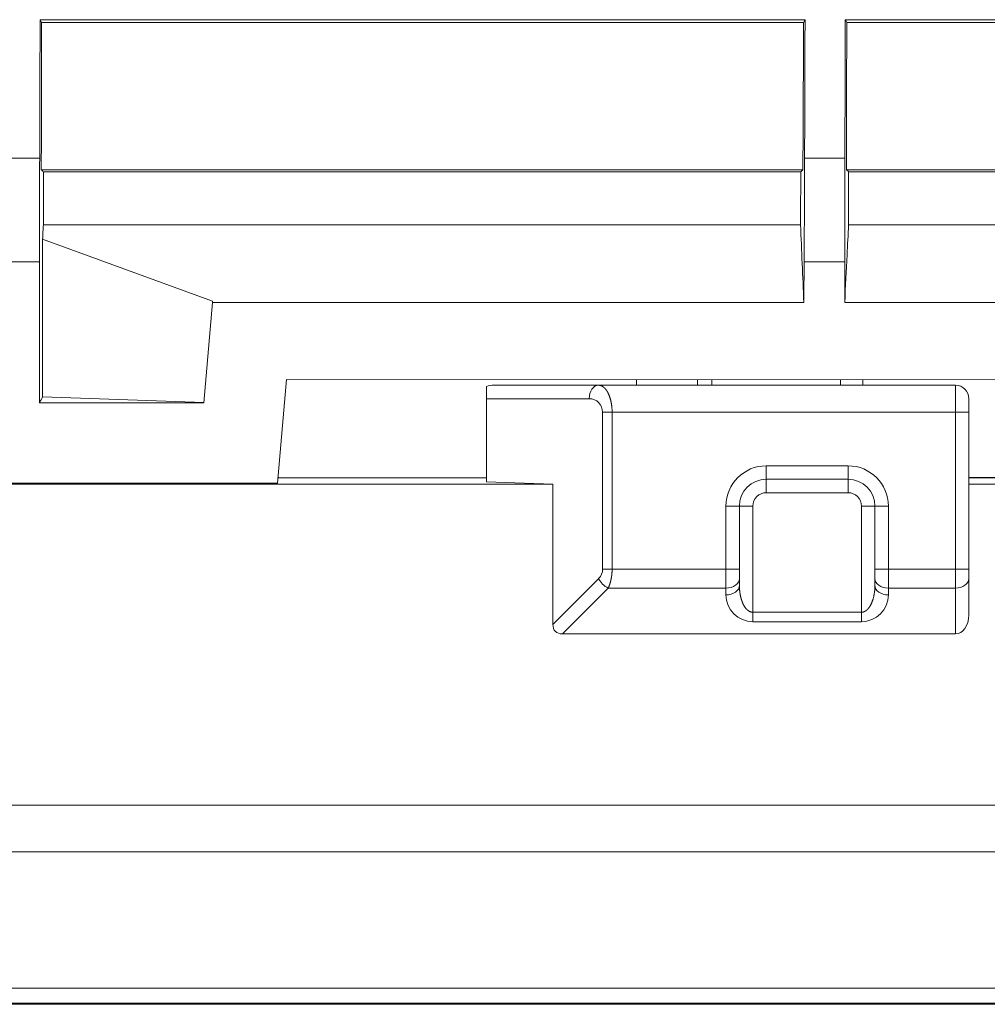
# Model space of a CAD drawing. Units: millimetres. Extents: x -4 to 1417, y -111 to 894.
# Drawn here: x 543 to 579, y 514 to 551 of the extents above; entities that cross this region are included whole.
import ezdxf

# ---------------------------------------------------------------- set-up
doc = ezdxf.new("R2010")
doc.units = ezdxf.units.MM
doc.layers.add('1', color=7, linetype='Continuous', true_color=0xffffff)

msp = doc.modelspace()

# ---------------------------------------------------------------- linework, layer by layer
at = {"layer": '1', "color": 0, "linetype": 'ByBlock', "lineweight": 5}
for p, q in [((543.961, 550.965), (572.461, 550.965)), ((544.015, 550.858), (572.407, 550.858)), ((573.961, 550.965), (599.852, 550.965)), ((574.015, 550.858), (600.057, 550.858)), ((542.446, 545.811), (543.946, 545.811)), ((572.446, 545.811), (573.946, 545.811)), ((544.007, 545.378), (572.382, 545.378)), ((544.085, 545.299), (572.303, 545.299)), ((574.007, 545.378), (599.926, 545.378)), ((574.085, 545.299), (599.924, 545.299)), ((572.293, 543.328), (544.083, 543.328)), ((599.907, 543.328), (574.083, 543.328)), ((544.057, 542.794), (550.388, 540.49)), ((542.427, 541.949), (543.94, 541.949)), ((572.427, 541.949), (573.94, 541.949)), ((550.057, 536.703), (550.384, 540.441)), ((550.384, 540.441), (550.388, 540.49)), ((550.384, 540.441), (572.418, 540.441)), ((573.941, 540.441), (599.755, 540.441)), ((552.807, 533.71), (553.144, 537.569)), ((553.144, 537.569), (591.809, 537.556)), ((566.188, 537.565), (566.188, 537.354)), ((568.459, 537.354), (568.459, 537.564)), ((568.985, 537.564), (568.985, 537.354)), ((573.788, 537.354), (573.788, 537.562)), ((574.618, 537.562), (574.618, 537.354)), ((560.593, 536.854), (560.593, 537.313)), ((560.874, 537.354), (564.773, 537.354)), ((564.773, 537.354), (578.066, 537.354)), ((578.066, 537.354), (578.066, 536.354)), ((544.05, 536.918), (550.058, 536.708)), ((564.419, 536.854), (560.593, 536.854)), ((560.593, 536.854), (560.593, 533.753)), ((578.566, 536.854), (578.566, 536.354)), ((543.942, 536.703), (550.057, 536.703)), ((564.919, 536.354), (565.273, 536.354)), ((564.919, 530.509), (564.919, 536.354)), ((565.273, 536.354), (565.273, 530.509)), ((578.066, 536.354), (565.273, 536.354)), ((578.066, 536.354), (578.566, 536.354)), ((578.066, 530.509), (578.066, 536.354)), ((578.566, 536.354), (578.566, 530.509)), ((571.016, 533.854), (571.016, 534.354)), ((571.016, 534.354), (574.066, 534.354)), ((574.066, 533.854), (574.066, 534.354)), ((552.822, 533.907), (560.592, 533.907)), ((571.016, 533.854), (571.016, 533.354)), ((574.066, 533.854), (571.016, 533.854)), ((574.066, 533.854), (574.066, 533.354)), ((578.566, 533.913), (581.373, 533.913)), ((578.566, 533.907), (581.647, 533.907)), ((563.066, 533.666), (513.566, 533.666)), ((526.237, 533.71), (552.807, 533.71)), ((560.593, 533.753), (563.066, 533.666)), ((563.066, 533.666), (563.066, 528.448)), ((580.393, 533.666), (578.566, 533.666)), ((574.066, 533.354), (571.016, 533.354)), ((569.516, 532.854), (570.016, 532.854)), ((569.516, 530.509), (569.516, 532.854)), ((570.016, 532.854), (570.516, 532.854)), ((570.016, 532.854), (570.016, 530.509)), ((570.516, 532.854), (570.516, 528.902)), ((574.566, 528.902), (574.566, 532.854)), ((575.066, 532.854), (574.566, 532.854)), ((575.066, 532.854), (575.566, 532.854)), ((575.066, 530.509), (575.066, 532.854)), ((575.566, 532.854), (575.566, 530.509)), ((564.919, 530.509), (565.273, 530.509)), ((565.273, 530.509), (569.516, 530.509)), ((569.516, 530.509), (570.016, 530.509)), ((569.516, 529.801), (569.516, 530.509)), ((570.016, 530.509), (570.016, 530.155)), ((575.066, 530.155), (575.066, 530.509)), ((575.066, 530.509), (575.566, 530.509)), ((575.566, 530.509), (575.566, 529.801)), ((575.566, 530.509), (578.066, 530.509)), ((578.066, 530.509), (578.566, 530.509)), ((578.066, 529.801), (578.066, 530.509)), ((578.566, 530.509), (578.566, 530.155)), ((563.066, 528.448), (564.773, 530.155)), ((570.016, 530.155), (570.016, 529.902)), ((575.066, 529.902), (575.066, 530.155)), ((578.566, 530.155), (578.566, 528.801)), ((565.126, 529.801), (563.419, 528.094)), ((569.516, 529.801), (565.126, 529.801)), ((569.516, 529.548), (569.516, 529.801)), ((575.566, 529.801), (575.566, 529.548)), ((578.066, 529.801), (575.566, 529.801)), ((578.066, 528.094), (578.066, 529.801)), ((570.516, 528.902), (574.566, 528.902)), ((570.516, 528.548), (570.516, 528.902)), ((574.566, 528.548), (574.566, 528.902)), ((574.566, 528.548), (570.516, 528.548)), ((578.066, 528.094), (563.419, 528.094)), ((510.705, 521.717), (624.351, 521.717)), ((510.644, 519.985), (624.412, 519.985)), ((722.187, 514.304), (450.223, 514.304))]:
    msp.add_line(p, q, dxfattribs=at)
for centre, radius, start, end in [((578.066, 536.854), 0.5, 0, 90), ((564.419, 536.354), 0.5, 0, 90), ((571.016, 532.854), 1.5, 90, 180), ((574.066, 532.854), 1.5, 0, 90), ((571.016, 532.854), 1, 90, 180), ((574.066, 532.854), 1, 0, 90), ((571.016, 532.854), 0.5, 90, 180), ((574.066, 532.854), 0.5, 0, 90), ((564.419, 530.509), 0.5, 315, 0), ((570.516, 529.548), 1, 180, 270), ((574.566, 529.548), 1, 270, 0)]:
    msp.add_arc(centre, radius, start, end, dxfattribs=at)
for centre, major_axis, ratio, start_param, end_param in [((560.874, 536.854), (-0.707, 0), 0.707107, 4.712389, 5.120032), ((564.773, 536.854), (0, -0.5), 0.707107, 3.141593, 4.712389), ((565.126, 530.155), (-0.354, 0.354), 0.57735, 1.047198, 2.094395), ((569.516, 530.155), (-0.5, 0), 0.707107, 1.570796, 3.141593), ((575.566, 530.155), (-0.5, 0), 0.707107, 0, 1.570796), ((578.066, 530.155), (-0.5, 0), 0.707107, 1.570796, 3.141593), ((569.516, 529.902), (-0.5, 0), 0.707107, 1.570796, 3.141593), ((575.566, 529.902), (-0.5, 0), 0.707107, 0, 1.570796), ((578.066, 528.801), (0, 0.707), 0.707107, 3.141593, 4.712389), ((563.773, 528.801), (0.612, 0.612), 0.57735, 2.617994, 3.665191)]:
    msp.add_ellipse(centre, major_axis=major_axis, ratio=ratio, start_param=start_param, end_param=end_param, dxfattribs=at)
for points, degree, knots in [([(543.946, 545.811), (543.948, 546.669), (543.951, 547.527), (543.956, 549.245), (543.959, 550.105), (543.961, 550.965)], 3, [0, 0, 0, 0, 0.5, 0.5, 1, 1, 1, 1]), ([(544.007, 545.378), (544.008, 546.291), (544.009, 547.205), (544.012, 549.032), (544.013, 549.945), (544.015, 550.858)], 3, [0, 0, 0, 0, 0.5, 0.5, 1, 1, 1, 1]), ([(572.382, 545.378), (572.383, 545.48), (572.383, 545.581), (572.386, 546.114), (572.388, 546.545), (572.392, 547.408), (572.394, 547.839), (572.398, 548.702), (572.4, 549.133), (572.404, 549.996), (572.406, 550.427), (572.407, 550.858)], 3, [0, 0, 0, 0, 0.055593, 0.055593, 0.291695, 0.291695, 0.527796, 0.527796, 0.763898, 0.763898, 1, 1, 1, 1]), ([(572.407, 550.858), (572.41, 550.864), (572.413, 550.87), (572.431, 550.905), (572.446, 550.935), (572.461, 550.965)], 3, [0, 0, 0, 0, 0.157066, 0.157066, 1, 1, 1, 1]), ([(572.446, 545.811), (572.448, 546.669), (572.451, 547.527), (572.456, 549.245), (572.459, 550.105), (572.461, 550.965)], 3, [0, 0, 0, 0, 0.5, 0.5, 1, 1, 1, 1]), ([(573.946, 545.811), (573.948, 546.669), (573.951, 547.527), (573.956, 549.245), (573.959, 550.105), (573.961, 550.965)], 3, [0, 0, 0, 0, 0.5, 0.5, 1, 1, 1, 1]), ([(574.007, 545.378), (574.007, 545.809), (574.008, 546.241), (574.009, 547.103), (574.009, 547.535), (574.011, 548.397), (574.011, 548.828), (574.013, 549.691), (574.014, 550.122), (574.014, 550.655), (574.015, 550.757), (574.015, 550.858)], 3, [0, 0, 0, 0, 0.236104, 0.236104, 0.472208, 0.472208, 0.708312, 0.708312, 0.944416, 0.944416, 1, 1, 1, 1]), ([(543.946, 545.811), (543.944, 545.168), (543.942, 544.525), (543.941, 543.559), (543.941, 543.237), (543.94, 542.754), (543.94, 542.513), (543.94, 542.271), (543.94, 542.11), (543.94, 542.03), (543.94, 541.949)], 3, [0, 0, 0, 0, 0.5, 0.5, 0.75, 0.75, 0.875, 0.9375, 0.9375, 1, 1, 1, 1]), ([(572.446, 545.811), (572.444, 545.17), (572.441, 544.526), (572.435, 543.236), (572.431, 542.592), (572.427, 541.949)], 3, [0, 0, 0, 0, 0.5, 0.5, 1, 1, 1, 1]), ([(573.946, 545.811), (573.944, 545.17), (573.942, 544.526), (573.941, 543.236), (573.94, 542.592), (573.94, 541.949)], 3, [0, 0, 0, 0, 0.5, 0.5, 1, 1, 1, 1]), ([(572.382, 545.378), (572.367, 545.363), (572.352, 545.348), (572.325, 545.322), (572.314, 545.311), (572.303, 545.299)], 3, [0, 0, 0, 0, 0.574906, 0.574906, 1, 1, 1, 1]), ([(574.007, 545.378), (574.018, 545.367), (574.029, 545.356), (574.055, 545.33), (574.07, 545.315), (574.085, 545.299)], 3, [0, 0, 0, 0, 0.425093, 0.425093, 1, 1, 1, 1]), ([(574.085, 545.299), (574.085, 545.074), (574.085, 544.848), (574.084, 544.191), (574.083, 543.759), (574.083, 543.328)], 3, [0, 0, 0, 0, 0.343689, 0.343689, 1, 1, 1, 1]), ([(572.293, 543.328), (572.314, 542.847), (572.335, 542.366), (572.376, 541.403), (572.397, 540.922), (572.418, 540.441)], 3, [0, 0, 0, 0, 0.5, 0.5, 1, 1, 1, 1]), ([(574.083, 543.328), (574.065, 542.956), (574.046, 542.583), (573.999, 541.621), (573.97, 541.031), (573.941, 540.441)], 3, [0, 0, 0, 0, 0.386899, 0.386899, 1, 1, 1, 1]), ([(572.427, 541.949), (572.426, 541.698), (572.424, 541.446), (572.421, 540.944), (572.419, 540.692), (572.418, 540.441)], 3, [0, 0, 0, 0, 0.499961, 0.499961, 1, 1, 1, 1]), ([(573.94, 541.949), (573.941, 541.698), (573.941, 541.446), (573.941, 540.944), (573.941, 540.692), (573.941, 540.441)], 3, [0, 0, 0, 0, 0.499998, 0.499998, 1, 1, 1, 1]), ([(564.773, 537.354), (564.776, 537.354), (564.781, 537.353), (564.788, 537.353), (564.796, 537.353), (564.804, 537.352), (564.811, 537.351), (564.819, 537.349), (564.826, 537.348), (564.833, 537.346), (564.84, 537.344), (564.848, 537.342), (564.855, 537.34), (564.862, 537.337), (564.869, 537.335), (564.875, 537.332), (564.882, 537.329), (564.889, 537.326), (564.895, 537.322), (564.902, 537.319), (564.908, 537.315), (564.915, 537.312), (564.921, 537.308), (564.927, 537.304), (564.933, 537.299), (564.939, 537.295), (564.945, 537.291), (564.951, 537.286), (564.957, 537.282), (564.963, 537.277), (564.969, 537.272), (564.974, 537.267), (564.98, 537.262), (564.985, 537.257), (564.991, 537.252), (564.996, 537.247), (565.001, 537.241), (565.006, 537.236), (565.012, 537.23), (565.017, 537.225), (565.022, 537.219), (565.026, 537.214), (565.031, 537.208), (565.036, 537.202), (565.041, 537.196), (565.045, 537.191), (565.05, 537.185), (565.054, 537.179), (565.058, 537.173), (565.063, 537.167), (565.067, 537.161), (565.071, 537.155), (565.075, 537.149), (565.079, 537.143), (565.083, 537.137), (565.087, 537.131), (565.09, 537.125), (565.094, 537.119), (565.098, 537.113), (565.101, 537.107), (565.105, 537.102), (565.108, 537.096), (565.111, 537.09), (565.114, 537.084), (565.118, 537.078), (565.121, 537.072), (565.124, 537.066), (565.129, 537.055), (565.138, 537.038), (565.148, 537.015), (565.158, 536.991), (565.168, 536.966), (565.177, 536.941), (565.186, 536.916), (565.195, 536.89), (565.203, 536.863), (565.21, 536.837), (565.218, 536.809), (565.224, 536.782), (565.231, 536.754), (565.236, 536.727), (565.242, 536.698), (565.247, 536.67), (565.251, 536.642), (565.255, 536.613), (565.259, 536.584), (565.262, 536.555), (565.265, 536.526), (565.268, 536.498), (565.27, 536.469), (565.271, 536.44), (565.272, 536.411), (565.273, 536.382), (565.273, 536.363), (565.273, 536.354)], 3, [0, 0, 0, 0, 0.010496, 0.02091, 0.031243, 0.041493, 0.051661, 0.061748, 0.071753, 0.081676, 0.091517, 0.101276, 0.110953, 0.120549, 0.130063, 0.139495, 0.148845, 0.158113, 0.1673, 0.176405, 0.185428, 0.19437, 0.20323, 0.212008, 0.220704, 0.229319, 0.237852, 0.246304, 0.254674, 0.262962, 0.271169, 0.279294, 0.287338, 0.295301, 0.303181, 0.310981, 0.318699, 0.326335, 0.33389, 0.341364, 0.348756, 0.356067, 0.363297, 0.370446, 0.377513, 0.384499, 0.391404, 0.398227, 0.40497, 0.411632, 0.418212, 0.424711, 0.43113, 0.437467, 0.443724, 0.4499, 0.455995, 0.462009, 0.467943, 0.473796, 0.479568, 0.48526, 0.490871, 0.496402, 0.501852, 0.507222, 0.512512, 0.517721, 0.537934, 0.557991, 0.577895, 0.597648, 0.617253, 0.636713, 0.65603, 0.675207, 0.694247, 0.713153, 0.731928, 0.750574, 0.769095, 0.787495, 0.805775, 0.82394, 0.841993, 0.859937, 0.877776, 0.895513, 0.913151, 0.930695, 0.948148, 0.965514, 0.982797, 1, 1, 1, 1]), ([(565.273, 530.509), (565.273, 530.504), (565.273, 530.494), (565.273, 530.48), (565.272, 530.466), (565.272, 530.452), (565.272, 530.438), (565.271, 530.424), (565.27, 530.41), (565.27, 530.396), (565.269, 530.382), (565.268, 530.367), (565.267, 530.353), (565.265, 530.339), (565.264, 530.325), (565.263, 530.311), (565.261, 530.297), (565.26, 530.282), (565.258, 530.268), (565.256, 530.254), (565.254, 530.24), (565.252, 530.226), (565.25, 530.212), (565.248, 530.198), (565.245, 530.184), (565.243, 530.17), (565.24, 530.156), (565.238, 530.143), (565.235, 530.129), (565.232, 530.115), (565.229, 530.102), (565.226, 530.088), (565.223, 530.074), (565.22, 530.061), (565.216, 530.048), (565.213, 530.034), (565.209, 530.021), (565.205, 530.008), (565.202, 529.995), (565.198, 529.982), (565.194, 529.969), (565.19, 529.956), (565.185, 529.944), (565.181, 529.931), (565.177, 529.919), (565.172, 529.907), (565.167, 529.894), (565.163, 529.882), (565.158, 529.87), (565.153, 529.858), (565.148, 529.847), (565.143, 529.835), (565.137, 529.824), (565.132, 529.812), (565.128, 529.805), (565.126, 529.801)], 3, [0, 0, 0, 0, 0.017467, 0.034973, 0.052519, 0.070106, 0.087735, 0.105407, 0.123123, 0.140884, 0.15869, 0.176543, 0.194444, 0.212393, 0.230391, 0.248439, 0.266538, 0.28469, 0.302894, 0.321151, 0.339463, 0.357831, 0.376254, 0.394734, 0.413273, 0.431869, 0.450525, 0.469242, 0.488019, 0.506858, 0.525759, 0.544724, 0.563752, 0.582845, 0.602004, 0.621229, 0.640521, 0.659881, 0.679309, 0.698806, 0.718372, 0.738009, 0.757718, 0.777498, 0.79735, 0.817276, 0.837275, 0.857349, 0.877497, 0.897722, 0.918022, 0.9384, 0.958855, 0.979388, 1, 1, 1, 1]), ([(570.016, 529.902), (570.016, 529.895), (570.016, 529.88), (570.016, 529.858), (570.017, 529.836), (570.017, 529.815), (570.019, 529.793), (570.02, 529.773), (570.021, 529.752), (570.023, 529.732), (570.025, 529.712), (570.027, 529.692), (570.029, 529.673), (570.031, 529.654), (570.034, 529.636), (570.037, 529.617), (570.04, 529.599), (570.043, 529.582), (570.046, 529.564), (570.049, 529.547), (570.052, 529.53), (570.056, 529.514), (570.059, 529.498), (570.063, 529.482), (570.066, 529.466), (570.07, 529.451), (570.074, 529.436), (570.078, 529.422), (570.082, 529.407), (570.086, 529.393), (570.09, 529.38), (570.094, 529.366), (570.098, 529.353), (570.103, 529.341), (570.107, 529.328), (570.111, 529.316), (570.115, 529.304), (570.12, 529.293), (570.124, 529.282), (570.128, 529.271), (570.133, 529.26), (570.137, 529.25), (570.141, 529.24), (570.145, 529.23), (570.149, 529.221), (570.154, 529.212), (570.158, 529.203), (570.164, 529.19), (570.173, 529.173), (570.185, 529.152), (570.197, 529.131), (570.209, 529.112), (570.222, 529.093), (570.234, 529.075), (570.247, 529.059), (570.261, 529.043), (570.274, 529.027), (570.287, 529.013), (570.301, 529), (570.315, 528.987), (570.329, 528.975), (570.343, 528.964), (570.357, 528.954), (570.371, 528.945), (570.386, 528.937), (570.4, 528.93), (570.415, 528.923), (570.429, 528.918), (570.443, 528.913), (570.458, 528.909), (570.472, 528.906), (570.487, 528.904), (570.501, 528.902), (570.511, 528.902), (570.516, 528.902)], 3, [0, 0, 0, 0, 0.01899, 0.037729, 0.056217, 0.074454, 0.09244, 0.110175, 0.12766, 0.144893, 0.161875, 0.178607, 0.195088, 0.211318, 0.227297, 0.243026, 0.258504, 0.273732, 0.28871, 0.303437, 0.317914, 0.332141, 0.346117, 0.359844, 0.373321, 0.386547, 0.399525, 0.412252, 0.42473, 0.436959, 0.448938, 0.460668, 0.472149, 0.483382, 0.494365, 0.5051, 0.515587, 0.525826, 0.535817, 0.54556, 0.555056, 0.564304, 0.573306, 0.582061, 0.59057, 0.598833, 0.606851, 0.614624, 0.635293, 0.655402, 0.674959, 0.693969, 0.71244, 0.730381, 0.7478, 0.764707, 0.781112, 0.797027, 0.812465, 0.827439, 0.841964, 0.856058, 0.869738, 0.883024, 0.895938, 0.908504, 0.920747, 0.932695, 0.944378, 0.955828, 0.967079, 0.978166, 0.989127, 1, 1, 1, 1]), ([(574.566, 528.902), (574.568, 528.902), (574.573, 528.902), (574.58, 528.902), (574.588, 528.903), (574.595, 528.904), (574.602, 528.905), (574.61, 528.906), (574.617, 528.908), (574.624, 528.909), (574.632, 528.911), (574.639, 528.913), (574.647, 528.916), (574.654, 528.918), (574.661, 528.921), (574.669, 528.924), (574.676, 528.927), (574.683, 528.931), (574.691, 528.935), (574.698, 528.939), (574.705, 528.943), (574.713, 528.947), (574.72, 528.952), (574.727, 528.957), (574.734, 528.962), (574.741, 528.967), (574.749, 528.972), (574.756, 528.978), (574.763, 528.984), (574.77, 528.99), (574.777, 528.997), (574.784, 529.003), (574.791, 529.01), (574.798, 529.017), (574.805, 529.025), (574.812, 529.032), (574.819, 529.04), (574.825, 529.048), (574.832, 529.056), (574.839, 529.065), (574.845, 529.073), (574.852, 529.082), (574.858, 529.091), (574.865, 529.101), (574.871, 529.11), (574.877, 529.12), (574.884, 529.13), (574.89, 529.14), (574.896, 529.151), (574.902, 529.162), (574.908, 529.172), (574.914, 529.184), (574.92, 529.197), (574.928, 529.213), (574.937, 529.232), (574.946, 529.253), (574.955, 529.275), (574.964, 529.298), (574.973, 529.323), (574.982, 529.349), (574.99, 529.376), (574.999, 529.405), (575.007, 529.435), (575.015, 529.466), (575.023, 529.499), (575.03, 529.533), (575.037, 529.569), (575.043, 529.606), (575.049, 529.644), (575.054, 529.684), (575.058, 529.725), (575.061, 529.767), (575.064, 529.811), (575.066, 529.856), (575.066, 529.887), (575.066, 529.902)], 3, [0, 0, 0, 0, 0.005531, 0.01108, 0.016652, 0.022252, 0.027886, 0.033558, 0.039274, 0.045037, 0.050853, 0.056727, 0.062662, 0.068663, 0.074734, 0.080879, 0.087102, 0.093407, 0.099796, 0.106275, 0.112845, 0.11951, 0.126273, 0.133137, 0.140105, 0.147179, 0.154362, 0.161656, 0.169064, 0.176587, 0.184228, 0.191989, 0.199872, 0.207878, 0.21601, 0.224268, 0.232655, 0.241172, 0.249821, 0.258602, 0.267518, 0.276569, 0.285757, 0.295083, 0.304547, 0.314151, 0.323897, 0.333784, 0.343814, 0.353988, 0.364307, 0.374771, 0.385381, 0.401877, 0.419449, 0.438102, 0.457837, 0.478658, 0.500566, 0.523564, 0.547652, 0.572833, 0.599108, 0.626478, 0.654943, 0.684504, 0.715163, 0.746919, 0.779774, 0.813729, 0.848782, 0.884936, 0.92219, 0.960544, 1, 1, 1, 1]), ([(450.223, 514.899), (450.737, 514.899), (451.767, 514.899), (453.309, 514.899), (455.368, 514.899), (457.94, 514.899), (460.513, 514.899), (463.086, 514.899), (465.659, 514.899), (468.239, 514.899), (470.827, 514.899), (473.422, 514.899), (476.026, 514.899), (478.637, 514.899), (481.248, 514.899), (483.859, 514.899), (486.47, 514.899), (489.118, 514.899), (491.803, 514.899), (494.525, 514.899), (497.284, 514.899), (499.994, 514.899), (502.618, 514.899), (505.155, 514.899), (507.605, 514.899), (510.071, 514.899), (512.639, 514.899), (515.473, 514.899), (518.267, 514.899), (521.171, 514.899), (524.009, 514.899), (526.968, 514.899), (529.986, 514.899), (532.946, 514.899), (535.595, 514.899), (537.973, 514.899), (540.399, 514.899), (542.765, 514.899), (545.143, 514.899), (547.749, 514.899), (550.628, 514.899), (553.274, 514.899), (555.779, 514.899), (558.481, 514.899), (561.131, 514.899), (563.734, 514.899), (566.332, 514.899), (568.832, 514.899), (571.263, 514.899), (573.758, 514.899), (576.388, 514.899), (579.103, 514.899), (581.753, 514.899), (584.354, 514.899), (586.949, 514.899), (589.441, 514.899), (591.869, 514.899), (594.374, 514.899), (597.014, 514.899), (599.741, 514.899), (602.392, 514.899), (604.987, 514.899), (607.57, 514.899), (610.049, 514.899), (612.463, 514.899), (614.963, 514.899), (617.608, 514.899), (620.346, 514.899), (622.997, 514.899), (625.596, 514.899), (628.184, 514.899), (630.655, 514.899), (633.067, 514.899), (635.577, 514.899), (638.234, 514.899), (640.983, 514.899), (643.635, 514.899), (646.229, 514.899), (648.807, 514.899), (651.261, 514.899), (653.66, 514.899), (656.166, 514.899), (658.829, 514.899), (661.588, 514.899), (664.242, 514.899), (666.84, 514.899), (669.423, 514.899), (671.866, 514.899), (674.263, 514.899), (676.777, 514.899), (679.454, 514.899), (682.223, 514.899), (684.878, 514.899), (687.471, 514.899), (690.047, 514.899), (692.47, 514.899), (694.856, 514.899), (697.367, 514.899), (700.052, 514.899), (702.83, 514.899), (705.488, 514.899), (708.085, 514.899), (710.665, 514.899), (713.074, 514.899), (715.41, 514.899), (717.793, 514.899), (719.69, 514.899), (721.101, 514.899), (722.026, 514.899), (722.441, 514.899)], 5, [0, 0, 0, 0, 0, 0, 0.009451, 0.018902, 0.028352, 0.037803, 0.047254, 0.056705, 0.066155, 0.075606, 0.085197, 0.094789, 0.10438, 0.113972, 0.123563, 0.133154, 0.142746, 0.152337, 0.16261, 0.172883, 0.183155, 0.193428, 0.202113, 0.210797, 0.219482, 0.228167, 0.238721, 0.249275, 0.262847, 0.270801, 0.2815, 0.290862, 0.303614, 0.318292, 0.325162, 0.330153, 0.334544, 0.34818, 0.361735, 0.368853, 0.378006, 0.387432, 0.396778, 0.407747, 0.418492, 0.426676, 0.435238, 0.444501, 0.453669, 0.463146, 0.472498, 0.483548, 0.494364, 0.50234, 0.510927, 0.520152, 0.52932, 0.538958, 0.548355, 0.559431, 0.570236, 0.578, 0.586621, 0.595804, 0.60496, 0.614578, 0.62392, 0.635207, 0.64609, 0.653655, 0.66232, 0.671458, 0.680589, 0.690391, 0.699754, 0.71113, 0.721949, 0.729305, 0.738024, 0.747113, 0.756207, 0.766016, 0.775321, 0.786945, 0.797792, 0.80495, 0.813732, 0.822771, 0.831815, 0.841819, 0.851119, 0.862901, 0.873636, 0.880589, 0.889445, 0.89843, 0.907411, 0.917459, 0.9267, 0.938762, 0.949467, 0.956224, 0.965163, 0.974091, 0.982998, 0.992384, 1, 1, 1, 1, 1, 1]), ([(722.166, 514.348), (721.807, 514.348), (720.936, 514.348), (719.58, 514.348), (717.739, 514.348), (715.41, 514.348), (713.074, 514.348), (710.665, 514.348), (708.085, 514.348), (705.488, 514.348), (702.83, 514.348), (700.052, 514.348), (697.367, 514.348), (694.856, 514.348), (692.47, 514.348), (690.047, 514.348), (687.471, 514.348), (684.878, 514.348), (682.223, 514.348), (679.454, 514.348), (676.777, 514.348), (674.263, 514.348), (671.866, 514.348), (669.423, 514.348), (666.84, 514.348), (664.242, 514.348), (661.588, 514.348), (658.829, 514.348), (656.166, 514.348), (653.66, 514.348), (651.261, 514.348), (648.807, 514.348), (646.229, 514.348), (643.635, 514.348), (640.983, 514.348), (638.234, 514.348), (635.577, 514.348), (633.067, 514.348), (630.655, 514.348), (628.184, 514.348), (625.596, 514.348), (622.997, 514.348), (620.346, 514.348), (617.608, 514.348), (614.963, 514.348), (612.463, 514.348), (610.049, 514.348), (607.57, 514.348), (604.987, 514.348), (602.392, 514.348), (599.741, 514.348), (597.014, 514.348), (594.374, 514.348), (591.869, 514.348), (589.441, 514.348), (586.949, 514.348), (584.354, 514.348), (581.753, 514.348), (579.103, 514.348), (576.388, 514.348), (573.758, 514.348), (571.263, 514.348), (568.832, 514.348), (566.332, 514.348), (563.734, 514.348), (561.131, 514.348), (558.481, 514.348), (555.779, 514.348), (553.274, 514.348), (550.628, 514.348), (547.749, 514.348), (545.143, 514.348), (542.765, 514.348), (540.399, 514.348), (537.973, 514.348), (535.595, 514.348), (532.946, 514.348), (529.986, 514.348), (526.968, 514.348), (524.009, 514.348), (521.171, 514.348), (518.267, 514.348), (515.473, 514.348), (512.639, 514.348), (510.071, 514.348), (507.605, 514.348), (505.155, 514.348), (502.618, 514.348), (499.994, 514.348), (497.284, 514.348), (494.525, 514.348), (491.803, 514.348), (489.118, 514.348), (486.47, 514.348), (483.859, 514.348), (481.248, 514.348), (478.637, 514.348), (476.026, 514.348), (473.423, 514.348), (470.827, 514.348), (468.239, 514.348), (465.659, 514.348), (463.086, 514.348), (460.513, 514.348), (457.941, 514.348), (455.368, 514.348), (453.31, 514.348), (451.766, 514.348), (450.737, 514.348), (450.223, 514.348)], 5, [0, 0, 0, 0, 0, 0, 0.006613, 0.016009, 0.024925, 0.033862, 0.04281, 0.049574, 0.06029, 0.072364, 0.081615, 0.091672, 0.100663, 0.109656, 0.118521, 0.125482, 0.136228, 0.148021, 0.15733, 0.167345, 0.176398, 0.185446, 0.194237, 0.201402, 0.21226, 0.223896, 0.23321, 0.243029, 0.252132, 0.261231, 0.269959, 0.277322, 0.288151, 0.299539, 0.308911, 0.318723, 0.327864, 0.337011, 0.345685, 0.353257, 0.364151, 0.37545, 0.384801, 0.394429, 0.403594, 0.412786, 0.421416, 0.429188, 0.440004, 0.451091, 0.460498, 0.470145, 0.479323, 0.488557, 0.497152, 0.505137, 0.515964, 0.527025, 0.536387, 0.545873, 0.55505, 0.564323, 0.572893, 0.581085, 0.591841, 0.602821, 0.612177, 0.621612, 0.630775, 0.637899, 0.651468, 0.665118, 0.669513, 0.67451, 0.681386, 0.696079, 0.708845, 0.718215, 0.728926, 0.736888, 0.750473, 0.761038, 0.771603, 0.780296, 0.78899, 0.797683, 0.806376, 0.81666, 0.826943, 0.837226, 0.847509, 0.85711, 0.866711, 0.876312, 0.885913, 0.895514, 0.905115, 0.914716, 0.924318, 0.933778, 0.943238, 0.952698, 0.962159, 0.971619, 0.981079, 0.99054, 1, 1, 1, 1, 1, 1])]:
    msp.add_open_spline(points, degree=degree, knots=knots, dxfattribs=at)
for points, degree in [([(544.015, 550.858), (543.997, 550.894), (543.979, 550.93), (543.961, 550.965)], 3), ([(574.015, 550.858), (573.997, 550.894), (573.979, 550.93), (573.961, 550.965)], 3), ([(544.085, 545.299), (544.059, 545.326), (544.033, 545.352), (544.007, 545.378)], 3), ([(544.083, 543.328), (544.084, 543.985), (544.084, 544.642), (544.085, 545.299)], 3), ([(572.293, 543.328), (572.297, 543.985), (572.3, 544.642), (572.303, 545.299)], 3), ([(544.083, 543.328), (544.074, 543.15), (544.065, 542.972), (544.057, 542.794)], 3), ([(544.05, 536.918), (544.052, 538.876), (544.054, 540.835), (544.057, 542.794)], 3), ([(543.942, 536.703), (543.942, 538.452), (543.941, 540.2), (543.94, 541.949)], 3), ([(544.05, 536.918), (544.014, 536.846), (543.978, 536.774), (543.942, 536.703)], 3), ([(722.187, 514.304), (654.196, 514.304), (586.205, 514.304), (518.214, 514.304), (450.223, 514.304)], 4)]:
    msp.add_open_spline(points, degree=degree, dxfattribs=at)

doc.saveas('drawing.dxf')
